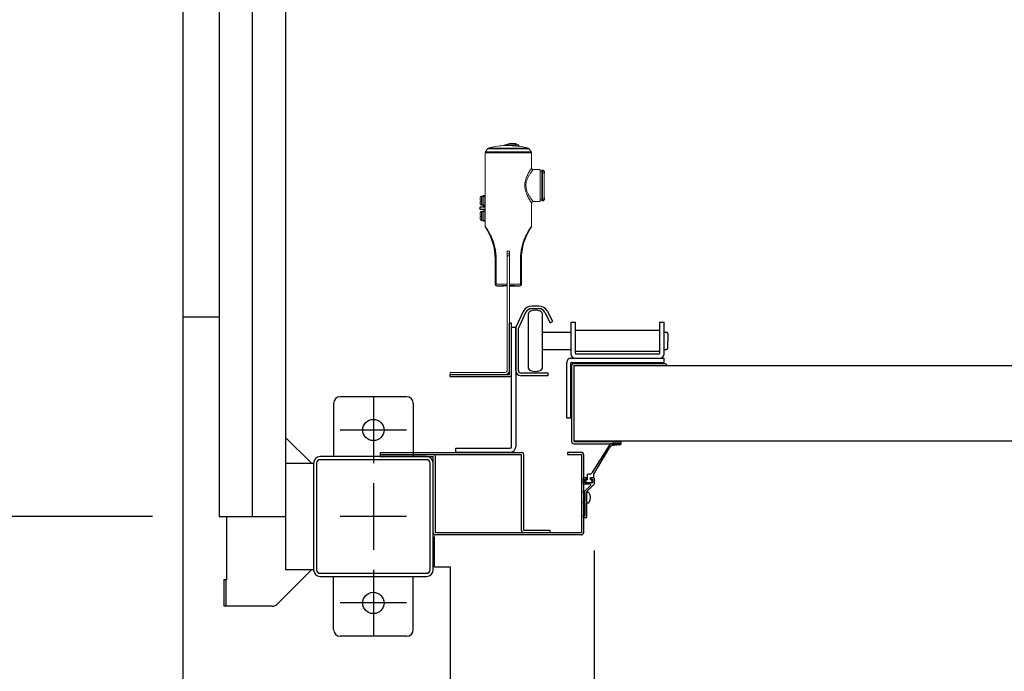
# Model space of a CAD drawing. Extents: x 755 to 41334, y -5742 to 22569.
# Drawn here: x 6239 to 6979, y 10234 to 10724 of the extents above; entities that cross this region are included whole.
import ezdxf

# ---------------------------------------------------------------- set-up
doc = ezdxf.new("R2010")
doc.units = 0
doc.header["$LTSCALE"] = 20
doc.header["$PDMODE"] = 3
doc.header["$PDSIZE"] = 2
doc.linetypes.add('CENTER', pattern=[2, 1.25, -0.25, 0.25, -0.25])
doc.linetypes.add('SLD-Solid', pattern=[0])
doc.layers.get('0').update_dxf_attribs({"linetype": 'CONTINUOUS'})
doc.layers.get('DEFPOINTS').update_dxf_attribs({"linetype": 'CONTINUOUS'})
for name, color, linetype in [('センター', 3, 'CENTER'), ('寸法', 4, 'CONTINUOUS'), ('部品', 7, 'CONTINUOUS'), ('部品1', 7, 'CONTINUOUS')]:
    doc.layers.add(name, color=color, linetype=linetype)
doc.styles.add('STYLE1', font='isocp.shx', dxfattribs={"bigfont": 'bigfont.shx'})
doc.dimstyles.new('INABA_S100-2023', dxfattribs={"dimscale": 100, "dimtxt": 3, "dimasz": 2.5, "dimexe": 1.5, "dimexo": 0.5, "dimgap": 1, "dimtad": 3, "dimdec": 1, "dimdsep": 46, "dimtxsty": 'STYLE1', "dimblk1": 'DOTSMALL', "dimblk2": 'DOTSMALL', "dimsah": 1, "dimcen": 0, "dimclrt": 7, "dimadec": 0, "dimazin": 0, "dimtfac": 1, "dimtdec": 1, "dimtix": 1, "dimtmove": 0, "dimatfit": 3, "dimldrblk": 'DOTSMALL', "dimfxl": 1, "dimtolj": 1, "dimtzin": 0, "dimarcsym": 0})

# ---------------------------------------------------------------- blocks, each defined once
blk = doc.blocks.new('_DOTSMALL')
at = {"color": 0, "linetype": 'ByBlock', "ltscale": 50, "const_width": 0.5}
blk.add_lwpolyline([(-0.0625, 0, 1), (0.0625, 0, 1)], format="xyb", close=True, dxfattribs=at)
blk = doc.blocks.new('*D29')
at = {"layer": 'DEFPOINTS', "color": 0, "ltscale": 50}
for p in [(6388.6, 13150.3), (5304.32, 10350.3), (6388.6, 10350.3)]:
    blk.add_point(p, dxfattribs=at)
at = {"layer": '寸法', "color": 0, "lineweight": -2, "ltscale": 50}
for p, q in [((6338.6, 13150.3), (5154.32, 13150.3)), ((5304.32, 13150.3), (5304.32, 10350.3)), ((6338.6, 10350.3), (5154.32, 10350.3))]:
    blk.add_line(p, q, dxfattribs=at)
at = {"layer": '寸法', "color": 0, "lineweight": -2, "ltscale": 50, "xscale": 250, "yscale": 250, "zscale": 250}
for p, rotation in [((5304.32, 13150.3), 90), ((5304.32, 10350.3), 270)]:
    blk.add_blockref('_DOTSMALL', p, dxfattribs=dict(at, rotation=rotation))
at = {"layer": '寸法', "color": 7, "ltscale": 50, "insert": (5054.29, 11750.3), "char_height": 300, "attachment_point": 5, "rotation": 90, "style": 'STYLE1'}
blk.add_mtext('\\A1;2800', dxfattribs=at)
blk = doc.blocks.new('*D30')
at = {"layer": 'DEFPOINTS', "color": 0, "ltscale": 50}
for p in [(6388.6, 10350.3), (5304.32, 10207.3), (6364.6, 10207.3)]:
    blk.add_point(p, dxfattribs=at)
at = {"layer": '寸法', "color": 0, "lineweight": -2, "ltscale": 50}
for p, q in [((5304.32, 10350.3), (5304.32, 10600.3)), ((6338.6, 10350.3), (5154.32, 10350.3)), ((5304.32, 10350.3), (5304.32, 10207.3)), ((6314.6, 10207.3), (5154.32, 10207.3)), ((5304.32, 10207.3), (5304.32, 8984.87))]:
    blk.add_line(p, q, dxfattribs=at)
at = {"layer": '寸法', "color": 0, "lineweight": -2, "ltscale": 50, "xscale": 250, "yscale": 250, "zscale": 250}
for p, rotation in [((5304.32, 10350.3), 270), ((5304.32, 10207.3), 90)]:
    blk.add_blockref('_DOTSMALL', p, dxfattribs=dict(at, rotation=rotation))
at = {"layer": '寸法', "color": 7, "ltscale": 50, "insert": (5054.32, 9346.09), "char_height": 300, "attachment_point": 5, "rotation": 90, "style": 'STYLE1'}
blk.add_mtext('\\A1;143', dxfattribs=at)
blk = doc.blocks.new('*D77')
at = {"layer": 'DEFPOINTS', "color": 0, "ltscale": 50}
for p in [(6670.6, 10374.71), (11738.6, 10374.71), (11738.6, 7941.96)]:
    blk.add_point(p, dxfattribs=at)
at = {"layer": '寸法', "color": 0, "lineweight": -2, "ltscale": 50}
for p, q in [((6670.6, 10324.71), (6670.6, 7791.96)), ((11738.6, 10324.71), (11738.6, 7791.96)), ((6670.6, 7941.96), (11738.6, 7941.96))]:
    blk.add_line(p, q, dxfattribs=at)
at = {"layer": '寸法', "color": 0, "lineweight": -2, "ltscale": 50, "xscale": 250, "yscale": 250, "zscale": 250, "rotation": 180}
blk.add_blockref('_DOTSMALL', (6670.6, 7941.96), dxfattribs=at)
at = {"layer": '寸法', "color": 0, "lineweight": -2, "ltscale": 50, "xscale": 250, "yscale": 250, "zscale": 250}
blk.add_blockref('_DOTSMALL', (11738.6, 7941.96), dxfattribs=at)
at = {"layer": '寸法', "color": 7, "ltscale": 50, "insert": (9204.6, 8441.96), "char_height": 300, "attachment_point": 5, "style": 'STYLE1'}
blk.add_mtext('\\A1;有効開口部間口\\P5068', dxfattribs=at)
blk = doc.blocks.new('*D82')
at = {"layer": 'DEFPOINTS', "color": 0, "ltscale": 50}
for p in [(6670.6, 10374.71), (6562.6, 10210.3), (6562.6, 7941.96)]:
    blk.add_point(p, dxfattribs=at)
at = {"layer": '寸法', "color": 0, "lineweight": -2, "ltscale": 50}
for p, q in [((6670.6, 10324.71), (6670.6, 7791.96)), ((6562.6, 10160.3), (6562.6, 7791.96)), ((6562.6, 7941.96), (6312.6, 7941.96)), ((6670.6, 7941.96), (6562.6, 7941.96)), ((6670.6, 7941.96), (6920.6, 7941.96))]:
    blk.add_line(p, q, dxfattribs=at)
at = {"layer": '寸法', "color": 0, "lineweight": -2, "ltscale": 50, "xscale": 250, "yscale": 250, "zscale": 250}
blk.add_blockref('_DOTSMALL', (6562.6, 7941.96), dxfattribs=at)
at = {"layer": '寸法', "color": 0, "lineweight": -2, "ltscale": 50, "xscale": 250, "yscale": 250, "zscale": 250, "rotation": 180}
blk.add_blockref('_DOTSMALL', (6670.6, 7941.96), dxfattribs=at)
at = {"layer": '寸法', "color": 7, "ltscale": 50, "insert": (6966.5, 8152.89), "char_height": 300, "attachment_point": 5, "style": 'STYLE1'}
blk.add_mtext('\\A1;108', dxfattribs=at)

msp = doc.modelspace()

# ---------------------------------------------------------------- linework, layer by layer
at = {"layer": 'センター', "ltscale": 50}
msp.add_line((6413.6, 10350.3), (6413.6, 15950.3), dxfattribs=at)
at = {"layer": 'センター', "ltscale": 5}
for p, q in [((6504.6, 10440.3), (6504.6, 10390.3)), ((6529.6, 10415.3), (6479.6, 10415.3)), ((6504.6, 10375.3), (6504.6, 10325.3)), ((6529.6, 10350.3), (6479.6, 10350.3)), ((6504.6, 10310.3), (6504.6, 10260.3)), ((6529.6, 10285.3), (6479.6, 10285.3))]:
    msp.add_line(p, q, dxfattribs=at)
at = {"layer": '部品', "linetype": 'SLD-Solid', "lineweight": 15}
for p, q in [((6606.98, 10630.76), (6602.43, 10629.18)), ((6607.11, 10630.78), (6606.98, 10630.76)), ((6606.98, 10630.76), (6607.11, 10630.78)), ((6607.11, 10630.78), (6609.02, 10630.78)), ((6607.11, 10630.78), (6607.11, 10630.78)), ((6607.11, 10630.78), (6607.11, 10630.78)), ((6611.37, 10630.73), (6611.37, 10630.73)), ((6611.75, 10630.35), (6611.76, 10630.35)), ((6611.76, 10630.35), (6611.76, 10629.23)), ((6588.58, 10568.35), (6588.58, 10623.63)), ((6588.58, 10592.3), (6588.58, 10623.63)), ((6588.58, 10623.63), (6623.5, 10623.63)), ((6590.48, 10626.73), (6588.79, 10624.3)), ((6623.29, 10624.3), (6588.79, 10624.3)), ((6590.48, 10626.73), (6621.59, 10626.73)), ((6620.96, 10627.18), (6591.12, 10627.18)), ((6623.29, 10624.3), (6621.59, 10626.73)), ((6623.5, 10623.63), (6623.5, 10612.19)), ((6624.67, 10611.02), (6629.86, 10611.02)), ((6629.86, 10611.02), (6629.86, 10587.14)), ((6629.86, 10611.02), (6629.96, 10609.85)), ((6629.96, 10588.31), (6629.96, 10609.85)), ((6629.96, 10609.85), (6631.23, 10609.85)), ((6631.23, 10609.85), (6631.29, 10610.51)), ((6631.23, 10588.31), (6631.23, 10609.85)), ((6631.29, 10587.65), (6631.29, 10610.51)), ((6631.29, 10610.51), (6631.97, 10610.51)), ((6633.14, 10609.34), (6633.14, 10608.61)), ((6585.79, 10591.08), (6586.97, 10591.08)), ((6585.79, 10588.18), (6585.79, 10591.08)), ((6585.79, 10588.18), (6585.79, 10587.19)), ((6585.79, 10584.28), (6585.79, 10587.19)), ((6586.97, 10591.08), (6586.97, 10584.28)), ((6586.97, 10589.46), (6587.22, 10589.46)), ((6587.22, 10585.91), (6586.97, 10585.91)), ((6587.22, 10591.58), (6587.22, 10590.87)), ((6587.22, 10591.58), (6587.73, 10591.58)), ((6587.73, 10590.87), (6587.22, 10590.87)), ((6587.22, 10584.5), (6587.22, 10590.87)), ((6588.57, 10591.58), (6587.73, 10591.58)), ((6587.73, 10591.58), (6587.73, 10591.08)), ((6587.73, 10591.08), (6588.57, 10591.08)), ((6587.73, 10591.08), (6587.73, 10590.87)), ((6588.37, 10590.87), (6588.37, 10584.5)), ((6588.57, 10590.87), (6588.37, 10590.87)), ((6588.37, 10588.51), (6588.48, 10588.51)), ((6588.37, 10586.86), (6588.42, 10586.86)), ((6588.42, 10586.86), (6588.57, 10586.86)), ((6588.48, 10588.51), (6588.54, 10588.51)), ((6588.54, 10588.51), (6588.57, 10588.51)), ((6588.57, 10591.58), (6588.57, 10591.08)), ((6588.57, 10591.08), (6588.57, 10590.87)), ((6588.58, 10590.94), (6588.57, 10590.83)), ((6588.57, 10590.83), (6588.57, 10590.87)), ((6588.57, 10590.83), (6588.57, 10584.53)), ((6623.5, 10585.98), (6623.5, 10568.35)), ((6624.67, 10587.14), (6629.86, 10587.14)), ((6629.96, 10588.31), (6629.86, 10587.14)), ((6631.23, 10588.31), (6629.96, 10588.31)), ((6631.29, 10587.65), (6631.23, 10588.31)), ((6631.97, 10587.65), (6631.29, 10587.65)), ((6633.14, 10589.56), (6633.14, 10588.82)), ((6584.93, 10582.72), (6584.67, 10582.72)), ((6584.67, 10582.72), (6584.67, 10581.26)), ((6584.93, 10581.26), (6584.67, 10581.26)), ((6584.93, 10582.97), (6584.93, 10582.72)), ((6588.45, 10582.97), (6584.93, 10582.97)), ((6584.93, 10582.72), (6588.45, 10582.72)), ((6584.93, 10581.26), (6584.93, 10582.72)), ((6588.45, 10581.26), (6584.93, 10581.26)), ((6584.93, 10581.26), (6584.93, 10581.01)), ((6584.93, 10581.01), (6588.45, 10581.01)), ((6586.97, 10584.28), (6585.79, 10584.28)), ((6585.79, 10579.68), (6586.97, 10579.68)), ((6585.79, 10576.78), (6585.79, 10579.68)), ((6586.97, 10579.68), (6586.97, 10572.88)), ((6587.73, 10584.5), (6587.22, 10584.5)), ((6587.22, 10584.5), (6587.22, 10583.78)), ((6587.73, 10583.78), (6587.22, 10583.78)), ((6587.22, 10580.18), (6587.22, 10579.47)), ((6587.22, 10580.18), (6587.73, 10580.18)), ((6587.73, 10579.47), (6587.22, 10579.47)), ((6587.22, 10573.1), (6587.22, 10579.47)), ((6587.73, 10584.5), (6587.73, 10584.29)), ((6588.57, 10584.29), (6587.73, 10584.29)), ((6587.73, 10584.29), (6587.73, 10583.78)), ((6588.57, 10583.78), (6587.73, 10583.78)), ((6588.57, 10580.18), (6587.73, 10580.18)), ((6587.73, 10580.18), (6587.73, 10579.68)), ((6587.73, 10579.68), (6588.57, 10579.68)), ((6587.73, 10579.68), (6587.73, 10579.47)), ((6588.57, 10584.5), (6588.37, 10584.5)), ((6588.37, 10579.47), (6588.37, 10573.1)), ((6588.57, 10579.47), (6588.37, 10579.47)), ((6588.57, 10584.53), (6588.57, 10584.5)), ((6588.58, 10584.43), (6588.57, 10584.53)), ((6588.57, 10584.5), (6588.57, 10584.29)), ((6588.57, 10584.29), (6588.57, 10583.78)), ((6588.57, 10580.18), (6588.57, 10579.68)), ((6588.57, 10579.68), (6588.57, 10579.47)), ((6588.58, 10579.54), (6588.57, 10579.43)), ((6588.57, 10579.47), (6588.57, 10579.43)), ((6588.57, 10579.43), (6588.57, 10573.13)), ((6588.58, 10583), (6588.58, 10583.13)), ((6588.58, 10580.85), (6588.58, 10580.98)), ((6585.79, 10576.78), (6585.79, 10575.79)), ((6585.79, 10572.88), (6585.79, 10575.79)), ((6586.97, 10572.88), (6585.79, 10572.88)), ((6586.97, 10578.06), (6587.22, 10578.06)), ((6587.22, 10574.51), (6586.97, 10574.51)), ((6587.73, 10573.1), (6587.22, 10573.1)), ((6587.22, 10573.1), (6587.22, 10572.38)), ((6587.73, 10572.38), (6587.22, 10572.38)), ((6587.73, 10573.1), (6587.73, 10572.89)), ((6588.57, 10572.89), (6587.73, 10572.89)), ((6587.73, 10572.89), (6587.73, 10572.38)), ((6588.57, 10572.38), (6587.73, 10572.38)), ((6588.48, 10577.11), (6588.37, 10577.11)), ((6588.37, 10575.46), (6588.42, 10575.46)), ((6588.57, 10573.1), (6588.37, 10573.1)), ((6588.42, 10575.46), (6588.57, 10575.46)), ((6588.54, 10577.11), (6588.48, 10577.11)), ((6588.57, 10577.11), (6588.54, 10577.11)), ((6588.57, 10573.13), (6588.57, 10573.1)), ((6588.58, 10573.03), (6588.57, 10573.13)), ((6588.57, 10573.1), (6588.57, 10572.89)), ((6588.57, 10572.89), (6588.57, 10572.38)), ((6588.58, 10568.35), (6588.58, 10571.68)), ((6605.16, 10549.71), (6605.16, 10525)), ((6606.91, 10549.71), (6605.16, 10549.71)), ((6605.17, 10549.71), (6605.17, 10525.83)), ((6606.9, 10549.71), (6606.9, 10525.83)), ((6606.91, 10525), (6606.91, 10549.71)), ((6596.38, 10543.61), (6596.13, 10543.61)), ((6596.13, 10524.71), (6596.13, 10543.61)), ((6596.38, 10543.61), (6596.93, 10543.61)), ((6596.38, 10543.61), (6596.38, 10524.95)), ((6596.93, 10524.95), (6596.93, 10543.61)), ((6606.8, 10547.75), (6605.28, 10547.75)), ((6605.28, 10547.75), (6605.28, 10546.23)), ((6605.28, 10546.23), (6606.8, 10546.23)), ((6605.28, 10546.23), (6605.28, 10462.49)), ((6606.8, 10546.23), (6606.8, 10547.75)), ((6606.8, 10462.49), (6606.8, 10546.23)), ((6615.14, 10543.61), (6615.14, 10524.95)), ((6615.14, 10543.61), (6615.7, 10543.61)), ((6615.7, 10543.61), (6615.94, 10543.61)), ((6615.7, 10524.95), (6615.7, 10543.61)), ((6615.94, 10543.61), (6615.94, 10524.71)), ((6596.38, 10524.95), (6596.13, 10524.71)), ((6596.93, 10524.95), (6596.38, 10524.95)), ((6597.3, 10523.54), (6597.54, 10523.79)), ((6602.41, 10523.54), (6597.3, 10523.54)), ((6602.41, 10523.54), (6602.41, 10523.54)), ((6604.44, 10523.79), (6604.34, 10523.59)), ((6604.53, 10523.61), (6604.34, 10523.59)), ((6605.28, 10523.79), (6604.44, 10523.79)), ((6605.28, 10523.79), (6604.46, 10523.79)), ((6605.17, 10525.83), (6605.18, 10524.19)), ((6605.17, 10525.83), (6605.28, 10525.83)), ((6605.28, 10524.19), (6605.18, 10524.19)), ((6605.18, 10523.83), (6605.19, 10523.82)), ((6605.19, 10523.82), (6605.28, 10523.82)), ((6606.8, 10525.83), (6606.9, 10525.83)), ((6606.89, 10524.19), (6606.8, 10524.19)), ((6606.8, 10523.82), (6606.88, 10523.82)), ((6607.62, 10523.79), (6606.8, 10523.79)), ((6607.64, 10523.79), (6606.8, 10523.79)), ((6606.88, 10523.82), (6606.89, 10523.83)), ((6606.9, 10525.83), (6606.89, 10524.19)), ((6607.76, 10523.54), (6607.64, 10523.79)), ((6614.78, 10523.54), (6607.76, 10523.54)), ((6614.53, 10523.79), (6614.78, 10523.54)), ((6615.14, 10524.95), (6615.7, 10524.95)), ((6615.94, 10524.71), (6615.7, 10524.95)), ((6605.28, 10460.15), (6605.25, 10459.85)), ((6605.28, 10460.15), (6605.28, 10462.49)), ((6606.8, 10460.15), (6606.78, 10459.85)), ((6606.78, 10459.85), (6606.79, 10459.85)), ((6606.79, 10459.85), (6606.8, 10460.15)), ((6606.8, 10462.49), (6606.8, 10460.15)), ((6562.35, 10458.63), (6562.35, 10457.1)), ((6566.41, 10458.63), (6562.35, 10458.63)), ((6562.35, 10457.1), (6566.41, 10457.1)), ((6603.75, 10458.63), (6566.41, 10458.63)), ((6566.41, 10457.1), (6603.75, 10457.1))]:
    msp.add_line(p, q, dxfattribs=at)
at = {"layer": '部品', "linetype": 'Continuous'}
for p, q in [((6617.26, 10504.46), (6611.79, 10492.73)), ((6629.1, 10508.5), (6623.6, 10508.5)), ((6629.1, 10506.5), (6623.6, 10506.5)), ((6635.39, 10504.57), (6639.19, 10496.78)), ((6619.07, 10503.61), (6613.6, 10491.89)), ((6633.59, 10503.69), (6637.39, 10495.9)), ((6637.39, 10495.9), (6639.19, 10496.78)), ((6606.8, 10457.1), (6606.8, 10495.5)), ((6608.4, 10456.7), (6608.4, 10495.5)), ((6608.4, 10492.5), (6611.6, 10492.5)), ((6608.4, 10402.7), (6608.4, 10492.5)), ((6611.6, 10492.5), (6611.6, 10402.7)), ((6611.6, 10460.1), (6611.6, 10491.89)), ((6613.6, 10460.1), (6613.6, 10491.89)), ((6653.11, 10496.3), (6656.31, 10496.3)), ((6653.11, 10496.3), (6653.11, 10472.5)), ((6656.31, 10496.3), (6656.31, 10473)), ((6656.31, 10490.25), (6719.91, 10490.25)), ((6719.91, 10496.3), (6723.11, 10496.3)), ((6719.91, 10473), (6719.91, 10496.3)), ((6723.11, 10472.5), (6723.11, 10496.3)), ((6653.11, 10469.3), (6723.11, 10469.3)), ((6719.91, 10474.35), (6656.31, 10474.35)), ((6656.81, 10472.5), (6719.41, 10472.5)), ((6723.11, 10466.1), (6723.11, 10469.3)), ((6649.91, 10424.3), (6649.91, 10466.1)), ((6653.11, 10424.3), (6653.11, 10465.6)), ((6653.61, 10466.1), (6723.11, 10466.1)), ((6636.1, 10458.1), (6615.6, 10458.1)), ((6636.1, 10456.1), (6615.6, 10456.1)), ((6636.1, 10456.1), (6636.1, 10458.1)), ((6653.11, 10424.3), (6649.91, 10424.3)), ((6566.6, 10401.7), (6607.4, 10401.7)), ((6566.6, 10398.5), (6566.6, 10401.7)), ((6607.4, 10398.5), (6566.6, 10398.5))]:
    msp.add_line(p, q, dxfattribs=at)
at = {"layer": '部品'}
for p, q in [((6620.85, 10501.84), (6620.85, 10462.76)), ((6631.85, 10462.76), (6631.85, 10501.84)), ((6608.4, 10495.5), (6606.8, 10495.5)), ((6631.85, 10488.8), (6653.11, 10488.8)), ((6723.11, 10488.8), (6724.85, 10488.8)), ((6725.85, 10487.8), (6725.85, 10482.3)), ((6725.85, 10476.8), (6725.85, 10482.3)), ((6631.85, 10475.8), (6653.11, 10475.8)), ((6723.11, 10475.8), (6724.85, 10475.8)), ((6653.6, 10463.55), (6653.6, 10406.55)), ((6723.6, 10465.15), (6655.2, 10465.15)), ((6655.2, 10463.55), (6655.2, 10406.55)), ((6723.6, 10463.55), (6655.2, 10463.55)), ((6655.2, 10463.55), (6655.2, 10463.55)), ((11743.34, 10463.55), (6665.86, 10463.55)), ((6562.4, 10457.1), (6606.8, 10457.1)), ((6562.4, 10455.5), (6562.4, 10457.1)), ((6562.4, 10455.5), (6607.2, 10455.5)), ((6655.2, 10456.55), (6655.2, 10456.55)), ((6655.2, 10407.05), (11754, 10407.05)), ((6655.2, 10406.55), (6690.6, 10406.55)), ((6655.2, 10404.95), (6690.6, 10404.95)), ((6681.75, 10403.68), (6668.92, 10383.04)), ((6670.35, 10382), (6682.46, 10402.5)), ((6684.96, 10403.95), (6690.27, 10404.3)), ((6685.37, 10405.3), (6690.27, 10405.3)), ((6690.6, 10406.55), (6690.6, 10404.95)), ((6662.6, 10375), (6662.6, 10379)), ((6663.1, 10379.5), (6665.1, 10379.5)), ((6665.1, 10378.3), (6665.1, 10379.5)), ((6665.35, 10381.5), (6665.35, 10377.8)), ((6667.16, 10382), (6665.85, 10382)), ((6667.85, 10377.8), (6667.85, 10379.5)), ((6667.85, 10379.5), (6669.85, 10379.5)), ((6668.1, 10379.5), (6670.1, 10379.5)), ((6668.1, 10379.5), (6668.1, 10378.3)), ((6670.35, 10380), (6670.35, 10382)), ((6670.6, 10379), (6670.6, 10374.71)), ((6667.45, 10374.5), (6663.1, 10374.5)), ((6663.75, 10378.3), (6665.1, 10378.3)), ((6663.75, 10375.7), (6663.75, 10378.3)), ((6669.45, 10375.7), (6663.75, 10375.7)), ((6667.88, 10373.48), (6663.9, 10369.5)), ((6665.1, 10377.8), (6665.35, 10377.8)), ((6668.1, 10375.7), (6665.1, 10375.7)), ((6670.45, 10374.35), (6665.1, 10369)), ((6668.1, 10377.8), (6667.85, 10377.8)), ((6668.1, 10378.3), (6669.45, 10378.3)), ((6669.45, 10378.3), (6669.45, 10375.7)), ((6662.6, 10368.3), (6662.6, 10369.5)), ((6662.6, 10369.5), (6663.9, 10369.5)), ((6663.9, 10368.3), (6662.6, 10368.3)), ((6663.9, 10361.5), (6663.9, 10368.3)), ((6665.1, 10349.5), (6665.1, 10369)), ((6665.6, 10368.5), (6665.9, 10368.5)), ((6662.6, 10360.3), (6662.6, 10361.5)), ((6662.6, 10361.5), (6663.9, 10361.5)), ((6663.9, 10360.3), (6662.6, 10360.3)), ((6663.9, 10350.7), (6663.9, 10360.3)), ((6665.6, 10360.5), (6665.9, 10360.5)), ((6662.6, 10349.5), (6662.6, 10350.7)), ((6662.6, 10350.7), (6663.9, 10350.7)), ((6662.6, 10349.5), (6665.1, 10349.5))]:
    msp.add_line(p, q, dxfattribs=at)
at = {"layer": '部品', "linetype": 'SLD-Solid', "lineweight": 15}
for centre, radius, start, end in [((6611.45, 10630.54), 0.201, 112.18044, 176.98489), ((6611.37, 10630.35), 0.381, 0.01988, 89.98033), ((6611.8, 10627.7), 2.54, 21.84313, 91.09501), ((6589.74, 10623.63), 1.17, 145, 180), ((6591.44, 10626.06), 1.17, 105.85215, 145), ((6606.04, 10574.65), 54.61, 94.10803, 105.85215), ((6602.04, 10630.28), 1.17, 274.10803, 289.13337), ((6612.35, 10629.02), 0.625, 160.67814, 164.65837), ((6612.12, 10629.19), 0.381, 180.11868, 263.63701), ((6612.68, 10628.65), 0.62, 160.66614, 164.66056), ((6606.04, 10574.65), 54.61, 74.14785, 80.99552), ((6620.64, 10626.06), 1.17, 35, 74.14785), ((6622.33, 10623.63), 1.17, 0, 35), ((6624.67, 10612.19), 1.17, 180, 270), ((6585.79, 10590.07), 1.02, 90, 180), ((6624.67, 10585.98), 1.17, 90, 180), ((6584.93, 10582.72), 0.254, 90.00561, 179.99439), ((6584.93, 10581.26), 0.254, 180.00478, 269.99522), ((6585.79, 10585.3), 1.02, 180, 270), ((6585.79, 10578.67), 1.02, 90, 180), ((6585.79, 10573.9), 1.02, 180, 270), ((6553, 10543.61), 43.13, 0, 33.96092), ((6659.07, 10543.61), 43.13, 146.03908, 180), ((6597.54, 10524.95), 1.17, 180.02034, 269.97971), ((6614.53, 10524.95), 1.17, 270.02029, 359.97966), ((6603.75, 10460.15), 3.05, 270, 354.27929), ((6603.75, 10460.15), 1.52, 270, 348.50054)]:
    msp.add_arc(centre, radius, start, end, dxfattribs=at)
at = {"layer": '部品', "linetype": 'Continuous'}
for centre, radius, start, end in [((6623.6, 10501.5), 7, 90, 155), ((6623.6, 10501.5), 5, 90, 155), ((6629.1, 10501.5), 7, 26, 90), ((6629.1, 10501.5), 5, 26, 90), ((6613.6, 10491.89), 2, 155, 180), ((6653.11, 10466.1), 3.2, 90, 180), ((6656.31, 10472.5), 3.2, 180, 270), ((6656.81, 10473), 0.5, 180, 270), ((6719.41, 10473), 0.5, 270, 0), ((6719.91, 10472.5), 3.2, 270, 0), ((6615.6, 10460.1), 4, 180, 270), ((6615.6, 10460.1), 2, 180, 270), ((6653.61, 10465.6), 0.5, 90, 180), ((6607.4, 10402.7), 1, 270, 0), ((6607.4, 10402.7), 4.2, 270, 0)]:
    msp.add_arc(centre, radius, start, end, dxfattribs=at)
at = {"layer": '部品'}
for centre, radius, start, end in [((6623.85, 10501.84), 3, 110.92483, 180), ((6626.35, 10495.3), 10, 69.07517, 110.92483), ((6628.85, 10501.84), 3, 0, 69.07517), ((6724.85, 10487.8), 1, 0, 90), ((6724.85, 10476.8), 1, 270, 0), ((6623.85, 10462.76), 3, 180, 249.07517), ((6626.35, 10469.3), 10, 249.07517, 290.92483), ((6628.85, 10462.76), 3, 290.92483, 0), ((6655.2, 10463.55), 1.6, 90, 180), ((6723.6, 10463.55), 1.6, 0, 90), ((6607.2, 10456.7), 1.2, 270, 0), ((6655.2, 10406.55), 1.6, 180, 270), ((6685.45, 10400.3), 5, 90.9076, 137.54529), ((6685.48, 10400.18), 3.81, 97.89323, 142.53362), ((6690.26, 10404.8), 0.5, 271.14712, 89.64039), ((6663.1, 10379), 0.5, 90, 180), ((6665.85, 10381.5), 0.5, 90, 180), ((6667.16, 10384), 2, 270, 331.32619), ((6669.85, 10380), 0.5, 270, 0), ((6670.1, 10379), 0.5, 0, 90), ((6663.1, 10375), 0.5, 180, 270), ((6665.1, 10376.75), 1.05, 90, 180), ((6665.1, 10376.75), 1.05, 180, 270), ((6667.45, 10373.9), 0.6, 315, 90), ((6668.1, 10376.75), 1.05, 0, 90), ((6668.1, 10376.75), 1.05, 270, 0), ((6670.1, 10374.71), 0.5, 315, 0), ((6665.6, 10368), 0.5, 90, 180), ((6665.9, 10367.3), 1.2, 31.89079, 90), ((6661.4, 10364.5), 6.5, 328.10921, 31.89079), ((6665.6, 10361), 0.5, 180, 270), ((6665.9, 10361.7), 1.2, 270, 328.10921)]:
    msp.add_arc(centre, radius, start, end, dxfattribs=at)
at = {"layer": '部品', "linetype": 'SLD-Solid', "lineweight": 15, "extrusion": (0, 0, -1)}
for centre, major_axis, ratio, start_param, end_param in [((6611.8, 10630.78), (-2.78, 0), 0.017455, 4.867219, 6.283185), ((6611.8, 10628.32), (0, -3.58), 0.017455, 1.913662, 2.174391), ((6631.97, 10599.08), (0, -11.43), 0.015671, 0, 3.141593), ((6633.14, 10599.08), (0, -10.26), 0.017455, 0.31465, 2.886582), ((6633.14, 10599.08), (0, -9.52), 0.017455, 0, 3.141593), ((6633.14, 10599.08), (0, -10.26), 0.017455, 2.886582, 3.14358), ((6633.14, 10599.08), (0, -10.26), 0.017455, 6.281198, 6.597836), ((6606.04, 10524.71), (-17.46, 0), 0.016287, 1.022379, 1.520245), ((6606.04, 10523.54), (-16.29, 0), 0.017455, 1.022379, 1.517849), ((6605.19, 10523.54), (-2.78, 0), 0.017455, 0.017453, 1.261073), ((6604.35, 10524.37), (-0.178, -0.755), 0.980675, 5.326244, 5.807504), ((6605.19, 10524.33), (0, -0.508), 0.017455, 0.017453, 1.308997), ((6606.88, 10524.33), (0, -0.508), 0.017455, 4.974188, 6.265732), ((6606.04, 10523.54), (-16.29, 0), 0.017455, 1.623336, 2.119213), ((6606.04, 10524.71), (-17.46, 0), 0.016287, 1.620967, 2.119213), ((6607.76, 10524.31), (0.341, -0.682), 0.99981, 0.463541, 1.286856)]:
    msp.add_ellipse(centre, major_axis=major_axis, ratio=ratio, start_param=start_param, end_param=end_param, dxfattribs=at)
at = {"layer": '部品', "linetype": 'SLD-Solid', "lineweight": 15, "extrusion": (-1e-16, -1e-16, -1)}
msp.add_ellipse((6597.3, 10524.71), major_axis=(-0.826, -0.826), ratio=0.999695, start_param=5.497939, end_param=7.068431, dxfattribs=at)
at = {"layer": '部品', "linetype": 'SLD-Solid', "lineweight": 15, "extrusion": (-1e-16, 0, -1)}
for centre, major_axis, ratio, start_param, end_param in [((6597.3, 10524.71), (0.826, 0.826), 0.999695, 2.356347, 3.926839), ((6607.76, 10524.31), (0.341, -0.682), 0.99981, 0.463541, 1.286856), ((6614.78, 10524.71), (-0.826, 0.826), 0.999695, 2.356347, 3.926839)]:
    msp.add_ellipse(centre, major_axis=major_axis, ratio=ratio, start_param=start_param, end_param=end_param, dxfattribs=at)
at = {"layer": '部品', "linetype": 'SLD-Solid', "lineweight": 15, "extrusion": (-1e-16, 1e-16, -1)}
msp.add_ellipse((6614.78, 10524.71), major_axis=(0.826, -0.826), ratio=0.999695, start_param=5.497939, end_param=7.068431, dxfattribs=at)
at = {"layer": '部品', "linetype": 'SLD-Solid', "lineweight": 15}
for points, knots in [([(6606.98, 10630.76), (6606.98, 10630.76), (6606.98, 10630.76), (6607.06, 10630.75), (6607.29, 10630.73), (6607.67, 10630.7), (6608.15, 10630.67), (6608.92, 10630.64), (6609.95, 10630.59), (6610.81, 10630.57), (6611.25, 10630.56)], [0, 0, 0, 0, 0.024586, 0.079516, 0.16777, 0.251954, 0.369954, 0.489305, 0.744106, 1, 1, 1, 1]), ([(6611.37, 10630.73), (6610.94, 10630.73), (6610.08, 10630.74), (6609.05, 10630.75), (6608.28, 10630.76), (6607.8, 10630.76), (6607.43, 10630.77), (6607.18, 10630.77), (6607.13, 10630.78), (6607.11, 10630.78)], [0, 0, 0, 0, 0.268219, 0.53691, 0.658708, 0.781207, 0.865111, 0.949612, 1, 1, 1, 1]), ([(6611.25, 10630.56), (6611.24, 10630.34), (6611.24, 10630.05), (6611.24, 10629.72), (6611.24, 10629.64)], [0, 0, 0, 0, 0.745947, 1, 1, 1, 1]), ([(6611.76, 10630.35), (6611.75, 10630.4), (6611.74, 10630.48), (6611.68, 10630.6), (6611.58, 10630.68), (6611.47, 10630.73), (6611.4, 10630.73), (6611.37, 10630.73)], [0, 0, 0, 0, 0.214321, 0.428644, 0.642873, 0.856689, 1, 1, 1, 1]), ([(6602.13, 10629.12), (6602.13, 10629.12), (6602.15, 10629.12), (6602.31, 10629.13), (6602.61, 10629.15), (6603.17, 10629.17), (6603.91, 10629.19), (6604.57, 10629.21), (6604.95, 10629.2), (6605.02, 10629.2)], [0, 0, 0, 0, 0.055283, 0.116578, 0.251214, 0.391849, 0.663378, 0.93625, 1, 1, 1, 1]), ([(6602.14, 10629.12), (6602.14, 10629.12), (6602.18, 10629.12), (6602.26, 10629.13), (6602.35, 10629.15), (6602.41, 10629.17), (6602.43, 10629.18)], [0, 0, 0, 0, 0.030982, 0.417951, 0.792746, 1, 1, 1, 1]), ([(6611.24, 10629.64), (6610.54, 10629.68), (6609.14, 10629.76), (6607.11, 10629.74), (6605.18, 10629.62), (6603.82, 10629.44), (6602.95, 10629.29), (6602.65, 10629.23), (6602.48, 10629.19), (6602.44, 10629.18), (6602.43, 10629.18), (6602.43, 10629.18), (6602.43, 10629.18)], [0, 0, 0, 0, 0.234958, 0.469899, 0.678718, 0.882495, 0.928532, 0.974351, 0.989571, 0.994701, 0.998807, 1, 1, 1, 1]), ([(6605.02, 10629.2), (6605.56, 10629.2), (6606.88, 10629.19), (6609, 10629.06), (6610.58, 10628.87), (6611.38, 10628.78)], [0, 0, 0, 0, 0.256041, 0.627568, 1, 1, 1, 1]), ([(6611.24, 10629.64), (6611.24, 10629.62), (6611.25, 10629.46), (6611.28, 10629.18), (6611.32, 10628.91), (6611.36, 10628.8), (6611.37, 10628.78), (6611.38, 10628.78)], [0, 0, 0, 0, 0.056391, 0.331659, 0.642774, 0.946241, 1, 1, 1, 1]), ([(6611.38, 10628.78), (6611.38, 10628.78), (6611.38, 10628.78), (6611.4, 10628.78), (6611.46, 10628.8), (6611.57, 10628.87), (6611.71, 10629.03), (6611.73, 10629.15), (6611.74, 10629.19)], [0, 0, 0, 0, 0.005144, 0.027385, 0.101468, 0.399445, 0.798192, 1, 1, 1, 1]), ([(6611.38, 10628.78), (6611.38, 10628.78), (6611.41, 10628.78), (6611.53, 10628.78), (6611.71, 10628.78), (6611.9, 10628.78), (6612.04, 10628.79), (6612.07, 10628.8), (6612.08, 10628.81)], [0, 0, 0, 0, 0.004014, 0.087593, 0.354285, 0.556345, 0.757891, 1, 1, 1, 1]), ([(6611.74, 10629.19), (6611.74, 10629.26), (6611.74, 10629.37), (6611.74, 10629.49), (6611.75, 10629.52)], [0, 0, 0, 0, 0.696367, 1, 1, 1, 1]), ([(6612.09, 10628.85), (6612.05, 10628.86), (6611.97, 10628.88), (6611.86, 10628.95), (6611.79, 10629.06), (6611.76, 10629.15), (6611.76, 10629.21), (6611.76, 10629.23)], [0, 0, 0, 0, 0.227891, 0.455803, 0.683684, 0.913549, 1, 1, 1, 1]), ([(6614.59, 10628.58), (6614.58, 10628.59), (6614.56, 10628.59), (6614.44, 10628.6), (6614.25, 10628.62), (6613.99, 10628.65), (6613.67, 10628.68), (6613.3, 10628.72), (6612.88, 10628.77), (6612.48, 10628.81), (6612.21, 10628.84), (6612.09, 10628.85)], [0, 0, 0, 0, 0.112593, 0.228457, 0.341071, 0.456936, 0.569845, 0.685994, 0.79951, 0.916286, 1, 1, 1, 1]), ([(6623.5, 10612.19), (6623.49, 10612.18), (6623.48, 10612.16), (6623.4, 10612.04), (6623.29, 10611.87), (6623.14, 10611.63), (6622.95, 10611.34), (6622.73, 10610.99), (6622.47, 10610.58), (6622.19, 10610.12), (6621.87, 10609.58), (6621.52, 10608.96), (6621.14, 10608.26), (6620.74, 10607.51), (6620.35, 10606.7), (6619.97, 10605.85), (6619.61, 10604.96), (6619.27, 10604.02), (6618.96, 10602.96), (6618.73, 10601.95), (6618.57, 10601), (6618.48, 10600.17), (6618.44, 10599.33), (6618.45, 10598.48), (6618.51, 10597.65), (6618.62, 10596.83), (6618.77, 10596.02), (6618.98, 10595.14), (6619.25, 10594.23), (6619.58, 10593.28), (6619.95, 10592.36), (6620.34, 10591.48), (6620.74, 10590.66), (6621.15, 10589.88), (6621.55, 10589.16), (6621.92, 10588.5), (6622.26, 10587.93), (6622.57, 10587.43), (6622.84, 10586.99), (6623.08, 10586.63), (6623.26, 10586.34), (6623.4, 10586.14), (6623.48, 10586), (6623.49, 10585.98), (6623.5, 10585.98)], [0, 0, 0, 0, 0.026324, 0.046754, 0.067185, 0.088215, 0.109246, 0.130782, 0.15232, 0.174348, 0.196377, 0.221744, 0.247113, 0.273035, 0.298957, 0.324546, 0.350133, 0.376329, 0.402521, 0.433593, 0.4536, 0.473606, 0.494158, 0.51471, 0.534672, 0.554634, 0.575103, 0.595573, 0.621542, 0.647516, 0.674169, 0.700825, 0.727034, 0.753244, 0.78005, 0.806853, 0.830993, 0.855131, 0.879955, 0.904776, 0.92812, 0.951462, 0.975731, 1, 1, 1, 1]), ([(6624.67, 10587.14), (6624.66, 10587.16), (6624.64, 10587.19), (6624.47, 10587.4), (6624.23, 10587.73), (6623.88, 10588.18), (6623.47, 10588.75), (6622.99, 10589.44), (6622.45, 10590.24), (6621.88, 10591.15), (6621.31, 10592.14), (6620.76, 10593.2), (6620.25, 10594.34), (6619.85, 10595.45), (6619.56, 10596.52), (6619.38, 10597.51), (6619.28, 10598.53), (6619.28, 10599.55), (6619.37, 10600.57), (6619.55, 10601.62), (6619.85, 10602.73), (6620.27, 10603.87), (6620.77, 10604.99), (6621.31, 10606.03), (6621.86, 10606.99), (6622.42, 10607.88), (6622.93, 10608.64), (6623.37, 10609.28), (6623.76, 10609.81), (6624.08, 10610.25), (6624.34, 10610.59), (6624.53, 10610.84), (6624.65, 10610.99), (6624.66, 10611.01), (6624.67, 10611.02)], [0, 0, 0, 0, 0.03239, 0.064931, 0.097345, 0.130527, 0.163831, 0.197048, 0.232626, 0.2683, 0.303889, 0.338521, 0.373233, 0.407812, 0.433821, 0.4599, 0.485877, 0.511823, 0.537876, 0.563841, 0.594014, 0.628051, 0.662214, 0.696299, 0.730727, 0.76523, 0.799647, 0.829192, 0.858796, 0.88832, 0.916547, 0.944852, 0.973062, 1, 1, 1, 1]), ([(6633.14, 10609.34), (6633.13, 10609.48), (6633.1, 10609.74), (6632.9, 10610.09), (6632.6, 10610.35), (6632.27, 10610.49), (6632.06, 10610.51), (6631.97, 10610.51)], [0, 0, 0, 0, 0.214657, 0.429312, 0.643985, 0.858686, 1, 1, 1, 1]), ([(6631.97, 10610.51), (6632.1, 10610.5), (6632.37, 10610.47), (6632.72, 10610.27), (6632.98, 10609.98), (6633.12, 10609.65), (6633.13, 10609.43), (6633.14, 10609.34)], [0, 0, 0, 0, 0.214729, 0.429457, 0.644175, 0.858868, 1, 1, 1, 1]), ([(6584.77, 10588.18), (6584.77, 10588.31), (6584.77, 10588.57), (6584.77, 10588.94), (6584.77, 10589.26), (6584.77, 10589.55), (6584.77, 10589.78), (6584.77, 10589.94), (6584.77, 10590.05), (6584.77, 10590.06), (6584.77, 10590.07)], [0, 0, 0, 0, 0.125379, 0.249955, 0.375015, 0.500001, 0.625156, 0.750048, 0.874706, 1, 1, 1, 1]), ([(6585.79, 10588.18), (6585.67, 10588.18), (6585.45, 10588.18), (6585.14, 10588.18), (6584.92, 10588.18), (6584.79, 10588.18), (6584.78, 10588.18), (6584.77, 10588.18)], [0, 0, 0, 0, 0.211106, 0.422185, 0.634061, 0.848114, 1, 1, 1, 1]), ([(6584.77, 10585.3), (6584.77, 10585.31), (6584.77, 10585.32), (6584.77, 10585.43), (6584.77, 10585.59), (6584.77, 10585.82), (6584.77, 10586.1), (6584.77, 10586.43), (6584.77, 10586.8), (6584.77, 10587.06), (6584.77, 10587.19)], [0, 0, 0, 0, 0.125379, 0.249955, 0.375015, 0.500001, 0.625156, 0.750048, 0.874706, 1, 1, 1, 1]), ([(6585.79, 10587.19), (6585.67, 10587.19), (6585.45, 10587.19), (6585.14, 10587.19), (6584.92, 10587.19), (6584.79, 10587.19), (6584.78, 10587.19), (6584.77, 10587.19)], [0, 0, 0, 0, 0.211106, 0.422185, 0.634061, 0.848114, 1, 1, 1, 1]), ([(6588.37, 10587), (6588.38, 10587.19), (6588.41, 10587.56), (6588.45, 10588.1), (6588.47, 10588.4), (6588.48, 10588.51)], [0, 0, 0, 0, 0.377788, 0.755593, 1, 1, 1, 1]), ([(6588.42, 10586.86), (6588.43, 10587.04), (6588.46, 10587.41), (6588.5, 10588), (6588.53, 10588.35), (6588.54, 10588.51)], [0, 0, 0, 0, 0.3441169, 0.688248, 1, 1, 1, 1]), ([(6631.97, 10587.65), (6632.1, 10587.67), (6632.37, 10587.69), (6632.72, 10587.89), (6632.98, 10588.19), (6633.12, 10588.52), (6633.13, 10588.74), (6633.14, 10588.82)], [0, 0, 0, 0, 0.214729, 0.429457, 0.644175, 0.858868, 1, 1, 1, 1]), ([(6633.14, 10588.82), (6633.13, 10588.69), (6633.1, 10588.43), (6632.9, 10588.08), (6632.6, 10587.81), (6632.27, 10587.67), (6632.06, 10587.66), (6631.97, 10587.65)], [0, 0, 0, 0, 0.214657, 0.429312, 0.643985, 0.858686, 1, 1, 1, 1]), ([(6584.77, 10576.78), (6584.77, 10576.91), (6584.77, 10577.17), (6584.77, 10577.54), (6584.77, 10577.86), (6584.77, 10578.15), (6584.77, 10578.38), (6584.77, 10578.54), (6584.77, 10578.65), (6584.77, 10578.66), (6584.77, 10578.67)], [0, 0, 0, 0, 0.12538, 0.249955, 0.375015, 0.500001, 0.625156, 0.750048, 0.874706, 1, 1, 1, 1]), ([(6588.45, 10582.72), (6588.45, 10582.72), (6588.46, 10582.73), (6588.5, 10582.79), (6588.56, 10582.88), (6588.57, 10582.97), (6588.58, 10583)], [0, 0, 0, 0, 0.010121, 0.093206, 0.715525, 1, 1, 1, 1]), ([(6588.45, 10582.97), (6588.45, 10582.97), (6588.45, 10582.96), (6588.45, 10582.92), (6588.45, 10582.86), (6588.45, 10582.78), (6588.45, 10582.74), (6588.45, 10582.72)], [0, 0, 0, 0, 0.213424, 0.426923, 0.640426, 0.853923, 1, 1, 1, 1]), ([(6588.58, 10580.98), (6588.57, 10581.01), (6588.56, 10581.1), (6588.5, 10581.19), (6588.46, 10581.25), (6588.45, 10581.26), (6588.45, 10581.26)], [0, 0, 0, 0, 0.284475, 0.906789, 0.989874, 1, 1, 1, 1]), ([(6588.45, 10581.26), (6588.45, 10581.24), (6588.45, 10581.19), (6588.45, 10581.12), (6588.45, 10581.06), (6588.45, 10581.01), (6588.45, 10581.01), (6588.45, 10581.01)], [0, 0, 0, 0, 0.146076, 0.359568, 0.573037, 0.786513, 1, 1, 1, 1]), ([(6588.58, 10580.89), (6588.58, 10580.89), (6588.58, 10580.89), (6588.58, 10580.9), (6588.58, 10580.9), (6588.57, 10580.92), (6588.56, 10580.94), (6588.54, 10580.97), (6588.51, 10580.99), (6588.48, 10581.01), (6588.46, 10581), (6588.45, 10581)], [0, 0, 0, 0, 0.043428, 0.118348, 0.179778, 0.241137, 0.373334, 0.531599, 0.723101, 0.930037, 1, 1, 1, 1]), ([(6588.5, 10582.98), (6588.51, 10582.98), (6588.52, 10582.99), (6588.54, 10583.01), (6588.56, 10583.03), (6588.57, 10583.05), (6588.57, 10583.07), (6588.58, 10583.08), (6588.58, 10583.08), (6588.58, 10583.08), (6588.58, 10583.08), (6588.58, 10583.08)], [0, 0, 0, 0, 0.098183, 0.301874, 0.473885, 0.616486, 0.72293, 0.791299, 0.852042, 0.932736, 1, 1, 1, 1]), ([(6585.79, 10576.78), (6585.67, 10576.78), (6585.45, 10576.78), (6585.14, 10576.78), (6584.92, 10576.78), (6584.79, 10576.78), (6584.78, 10576.78), (6584.77, 10576.78)], [0, 0, 0, 0, 0.211106, 0.422185, 0.634061, 0.848114, 1, 1, 1, 1]), ([(6584.77, 10573.9), (6584.77, 10573.91), (6584.77, 10573.92), (6584.77, 10574.03), (6584.77, 10574.19), (6584.77, 10574.42), (6584.77, 10574.7), (6584.77, 10575.03), (6584.77, 10575.4), (6584.77, 10575.66), (6584.77, 10575.79)], [0, 0, 0, 0, 0.125379, 0.249955, 0.375015, 0.500001, 0.625157, 0.750048, 0.874706, 1, 1, 1, 1]), ([(6585.79, 10575.79), (6585.67, 10575.79), (6585.45, 10575.79), (6585.14, 10575.79), (6584.92, 10575.79), (6584.79, 10575.79), (6584.78, 10575.79), (6584.77, 10575.79)], [0, 0, 0, 0, 0.211106, 0.422185, 0.634061, 0.848114, 1, 1, 1, 1]), ([(6588.37, 10575.6), (6588.38, 10575.79), (6588.41, 10576.16), (6588.45, 10576.7), (6588.47, 10577), (6588.48, 10577.11)], [0, 0, 0, 0, 0.377787, 0.755593, 1, 1, 1, 1]), ([(6588.42, 10575.46), (6588.43, 10575.64), (6588.46, 10576.01), (6588.5, 10576.6), (6588.53, 10576.95), (6588.54, 10577.11)], [0, 0, 0, 0, 0.344117, 0.688248, 1, 1, 1, 1]), ([(6596.93, 10543.61), (6596.92, 10544.28), (6596.91, 10545.63), (6596.75, 10547.65), (6596.5, 10549.67), (6596.15, 10551.7), (6595.69, 10553.72), (6595.17, 10555.58), (6594.61, 10557.28), (6594.03, 10558.82), (6593.4, 10560.32), (6592.79, 10561.64), (6592.21, 10562.77), (6591.69, 10563.74), (6591.16, 10564.65), (6590.69, 10565.42), (6590.28, 10566.05), (6589.94, 10566.57), (6589.61, 10567.04), (6589.32, 10567.44), (6589.07, 10567.78), (6588.86, 10568.04), (6588.71, 10568.23), (6588.6, 10568.36), (6588.58, 10568.35), (6588.58, 10568.35)], [0, 0, 0, 0, 0.059854, 0.119758, 0.179608, 0.241541, 0.303535, 0.36545, 0.416315, 0.467174, 0.519055, 0.570924, 0.609361, 0.647792, 0.687154, 0.726508, 0.755578, 0.784645, 0.814436, 0.844223, 0.873789, 0.903353, 0.934012, 0.96467, 1, 1, 1, 1]), ([(6588.58, 10568.35), (6588.59, 10568.2), (6588.61, 10567.97), (6588.73, 10567.77), (6588.77, 10567.7)], [0, 0, 0, 0, 0.645799, 1, 1, 1, 1]), ([(6588.77, 10567.7), (6588.71, 10567.82), (6588.6, 10568.02), (6588.58, 10568.25), (6588.58, 10568.35)], [0, 0, 0, 0, 0.568676, 1, 1, 1, 1]), ([(6588.77, 10567.7), (6588.78, 10567.7), (6588.8, 10567.7), (6588.93, 10567.54), (6589.15, 10567.25), (6589.45, 10566.83), (6589.81, 10566.29), (6590.22, 10565.64), (6590.71, 10564.83), (6591.28, 10563.82), (6591.92, 10562.6), (6592.55, 10561.29), (6593.16, 10559.89), (6593.73, 10558.43), (6594.26, 10556.93), (6594.81, 10555.15), (6595.33, 10553.1), (6595.79, 10550.77), (6596.12, 10548.4), (6596.33, 10546), (6596.36, 10544.4), (6596.38, 10543.61)], [0, 0, 0, 0, 0.035072, 0.074191, 0.113491, 0.152638, 0.191131, 0.229755, 0.268287, 0.319669, 0.371237, 0.422701, 0.474206, 0.52585, 0.577542, 0.629111, 0.703063, 0.77729, 0.851659, 0.925974, 1, 1, 1, 1]), ([(6623.5, 10568.35), (6623.49, 10568.35), (6623.48, 10568.36), (6623.37, 10568.24), (6623.22, 10568.05), (6623.01, 10567.79), (6622.76, 10567.45), (6622.47, 10567.05), (6622.15, 10566.59), (6621.8, 10566.06), (6621.39, 10565.43), (6620.93, 10564.67), (6620.4, 10563.77), (6619.88, 10562.8), (6619.3, 10561.66), (6618.69, 10560.35), (6618.06, 10558.86), (6617.48, 10557.31), (6616.92, 10555.61), (6616.41, 10553.79), (6615.96, 10551.84), (6615.6, 10549.84), (6615.34, 10547.79), (6615.17, 10545.7), (6615.15, 10544.3), (6615.14, 10543.61)], [0, 0, 0, 0, 0.03533, 0.064877, 0.094426, 0.1251, 0.155777, 0.184821, 0.213869, 0.243679, 0.273492, 0.311875, 0.350266, 0.389668, 0.429076, 0.479878, 0.530691, 0.582617, 0.63455, 0.694334, 0.75419, 0.81399, 0.875972, 0.938014, 1, 1, 1, 1]), ([(6615.7, 10543.61), (6615.71, 10544.4), (6615.74, 10546), (6615.95, 10548.4), (6616.29, 10550.77), (6616.75, 10553.1), (6617.27, 10555.15), (6617.82, 10556.93), (6618.34, 10558.43), (6618.92, 10559.89), (6619.52, 10561.29), (6620.15, 10562.6), (6620.79, 10563.82), (6621.37, 10564.83), (6621.86, 10565.64), (6622.27, 10566.29), (6622.63, 10566.83), (6622.92, 10567.25), (6623.14, 10567.54), (6623.28, 10567.7), (6623.29, 10567.7), (6623.3, 10567.7)], [0, 0, 0, 0, 0.0740256, 0.1483411, 0.2227102, 0.2969375, 0.3708889, 0.4224582, 0.4741497, 0.5257943, 0.5772994, 0.6287628, 0.6803309, 0.7317127, 0.770245, 0.8088691, 0.8473618, 0.8865091, 0.9258089, 0.9649277, 1, 1, 1, 1]), ([(6623.3, 10567.7), (6623.37, 10567.82), (6623.48, 10568.02), (6623.49, 10568.25), (6623.5, 10568.35)], [0, 0, 0, 0, 0.568668, 1, 1, 1, 1]), ([(6623.5, 10568.35), (6623.49, 10568.22), (6623.47, 10567.99), (6623.35, 10567.79), (6623.3, 10567.7)], [0, 0, 0, 0, 0.568692, 1, 1, 1, 1]), ([(6604.44, 10523.79), (6604.44, 10523.79), (6604.45, 10523.79), (6604.45, 10523.79), (6604.46, 10523.79)], [0, 0, 0, 0, 0.241463, 1, 1, 1, 1]), ([(6605.18, 10523.83), (6605.17, 10523.84), (6605.17, 10523.87), (6605.16, 10524.07), (6605.16, 10524.37), (6605.16, 10524.7), (6605.16, 10524.91), (6605.16, 10525)], [0, 0, 0, 0, 0.208456, 0.425604, 0.64276, 0.859826, 1, 1, 1, 1]), ([(6606.91, 10525), (6606.91, 10524.86), (6606.91, 10524.6), (6606.91, 10524.25), (6606.9, 10524.02), (6606.9, 10523.86), (6606.9, 10523.84), (6606.89, 10523.83)], [0, 0, 0, 0, 0.2169351, 0.4338685, 0.6508573, 0.7917467, 1, 1, 1, 1]), ([(6607.62, 10523.79), (6607.62, 10523.79), (6607.63, 10523.79), (6607.63, 10523.79), (6607.64, 10523.79)], [0, 0, 0, 0, 0.758537, 1, 1, 1, 1])]:
    msp.add_open_spline(points, degree=3, knots=knots, dxfattribs=at)
at = {"layer": '部品1'}
for p, q in [((6361.6, 10210.3), (6361.6, 16090.3)), ((6361.6, 10500.3), (6388.6, 10500.3)), ((6458, 10390.3), (6438.6, 10409.7)), ((6509.6, 10398.5), (6509.6, 10395.3)), ((6509.6, 10398.5), (6616, 10398.5)), ((6509.6, 10397.6), (6509.6, 10395.3)), ((6509.6, 10396.9), (6616, 10396.9)), ((6509.6, 10395.3), (6549.6, 10395.3)), ((6549.6, 10338.1), (6549.6, 10395.3)), ((6551.2, 10338.1), (6551.2, 10395.3)), ((6616, 10339.7), (6616, 10396.9)), ((6617.6, 10339.7), (6617.6, 10396.9)), ((6661, 10398.5), (6650.6, 10398.5)), ((6650.6, 10398.5), (6650.6, 10396.9)), ((6650.6, 10396.9), (6661, 10396.9)), ((6650.6, 10396.9), (6661, 10396.9)), ((6661, 10396.9), (6661, 10338.1)), ((6662.6, 10396.9), (6662.6, 10338.1)), ((6394.2, 10350.3), (6394.2, 10302.8)), ((6550.6, 10312.3), (6550.6, 10335.3)), ((6661, 10338.1), (6551.2, 10338.1)), ((6661, 10336.5), (6551.2, 10336.5)), ((6637.6, 10339.7), (6617.6, 10339.7)), ((6637.6, 10338.1), (6637.6, 10339.7)), ((6562.6, 10312.3), (6550.6, 10312.3)), ((6562.6, 10210.3), (6562.6, 10312.3)), ((6458, 10310.3), (6431.96, 10284.27)), ((6394.2, 10302.8), (6392.1, 10302.8)), ((6393.7, 10302.8), (6393.7, 10282.8))]:
    msp.add_line(p, q, dxfattribs=at)
at = {"layer": '部品1', "ltscale": 50}
for p, q in [((6438.6, 15990.3), (6438.6, 10310.3)), ((6388.6, 15950.3), (6388.6, 10350.3)), ((6459.6, 10390.3), (6459.6, 10310.3)), ((6461.9, 10390.3), (6461.9, 10310.3)), ((6388.6, 10350.3), (6438.6, 10350.3))]:
    msp.add_line(p, q, dxfattribs=at)
at = {"layer": '部品1', "ltscale": 5}
for p, q in [((6529.6, 10440.3), (6479.6, 10440.3)), ((6474.6, 10435.3), (6474.6, 10395.3)), ((6534.6, 10435.3), (6534.6, 10395.3)), ((6544.6, 10395.3), (6464.6, 10395.3)), ((6544.6, 10393), (6464.6, 10393)), ((6547.3, 10310.3), (6547.3, 10390.3)), ((6549.6, 10310.3), (6549.6, 10390.3)), ((6464.6, 10307.6), (6544.6, 10307.6)), ((6464.6, 10305.3), (6544.6, 10305.3)), ((6474.6, 10265.3), (6474.6, 10305.3)), ((6534.6, 10265.3), (6534.6, 10305.3)), ((6529.6, 10260.3), (6479.6, 10260.3))]:
    msp.add_line(p, q, dxfattribs=at)
at = {"layer": '部品1', "ltscale": 10}
for p, q in [((6438.6, 10390.3), (6459.6, 10390.3)), ((6459.6, 10310.3), (6438.6, 10310.3)), ((6392.1, 10302.8), (6392.1, 10282.8))]:
    msp.add_line(p, q, dxfattribs=at)
at = {"layer": '部品1', "ltscale": 3}
msp.add_line((6428.43, 10282.8), (6392.1, 10282.8), dxfattribs=at)
at = {"layer": '部品1', "ltscale": 5}
for centre in [(6504.6, 10415.3), (6504.6, 10285.3)]:
    msp.add_circle(centre, 8, dxfattribs=at)
for centre, radius, start, end in [((6479.6, 10435.3), 5, 90, 180), ((6529.6, 10435.3), 5, 0, 90), ((6544.6, 10390.3), 5, 0, 90), ((6544.6, 10390.3), 2.7, 0, 90), ((6544.6, 10310.3), 2.7, 270, 0), ((6544.6, 10310.3), 5, 270, 0), ((6479.6, 10265.3), 5, 180, 270), ((6529.6, 10265.3), 5, 270, 0)]:
    msp.add_arc(centre, radius, start, end, dxfattribs=at)
at = {"layer": '部品1', "ltscale": 50}
for centre, radius, start, end in [((6464.6, 10390.3), 5, 90, 180), ((6464.6, 10390.3), 2.7, 90, 180), ((6464.6, 10310.3), 5, 180, 270), ((6464.6, 10310.3), 2.7, 180, 270)]:
    msp.add_arc(centre, radius, start, end, dxfattribs=at)
at = {"layer": '部品1'}
for centre, radius, start, end in [((6549.6, 10395.3), 1.6, 0, 90), ((6616, 10396.9), 1.6, 0, 90), ((6661, 10396.9), 1.6, 0, 90), ((6551.2, 10338.1), 1.6, 180, 270), ((6617.6, 10339.7), 1.6, 180, 270), ((6661, 10338.1), 1.6, 270, 0), ((6428.43, 10287.8), 5, 270, 315)]:
    msp.add_arc(centre, radius, start, end, dxfattribs=at)

# ---------------------------------------------------------------- dimensions: what is measured, and where the dimension line sits
at = {"layer": '寸法', "ltscale": 50}
for base, p1, p2, picture, middle in [((5304.32, 10350.3), (6388.6, 13150.3), (6388.6, 10350.3), '*D29', (5304.32, 11750.3)), ((5304.32, 10207.3), (6388.6, 10350.3), (6364.6, 10207.3), '*D30', (5304.32, 9346.09))]:
    dim = msp.add_linear_dim(base=base, p1=p1, p2=p2, angle=90, dimstyle='INABA_S100-2023', dxfattribs=at)
    dim.commit()
    dim.dimension.update_dxf_attribs({"geometry": picture, "text_midpoint": middle, "dimtype": 160})
dim = msp.add_linear_dim(base=(6562.6, 7941.96), p1=(6670.6, 10374.71), p2=(6562.6, 10210.3), angle=180, dimstyle='INABA_S100-2023', override={"dimtmove": 2}, dxfattribs=at)
dim.commit()
dim.dimension.update_dxf_attribs({"geometry": '*D82', "text_midpoint": (6966.5, 8152.89), "dimtype": 160})
dim = msp.add_linear_dim(base=(11738.6, 7941.96), p1=(6670.6, 10374.71), p2=(11738.6, 10374.71), text='有効開口部間口\\P<>', dimstyle='INABA_S100-2023', dxfattribs=at)
dim.commit()
dim.dimension.update_dxf_attribs({"geometry": '*D77', "text_midpoint": (9204.6, 8441.96)})

doc.saveas('drawing.dxf')
